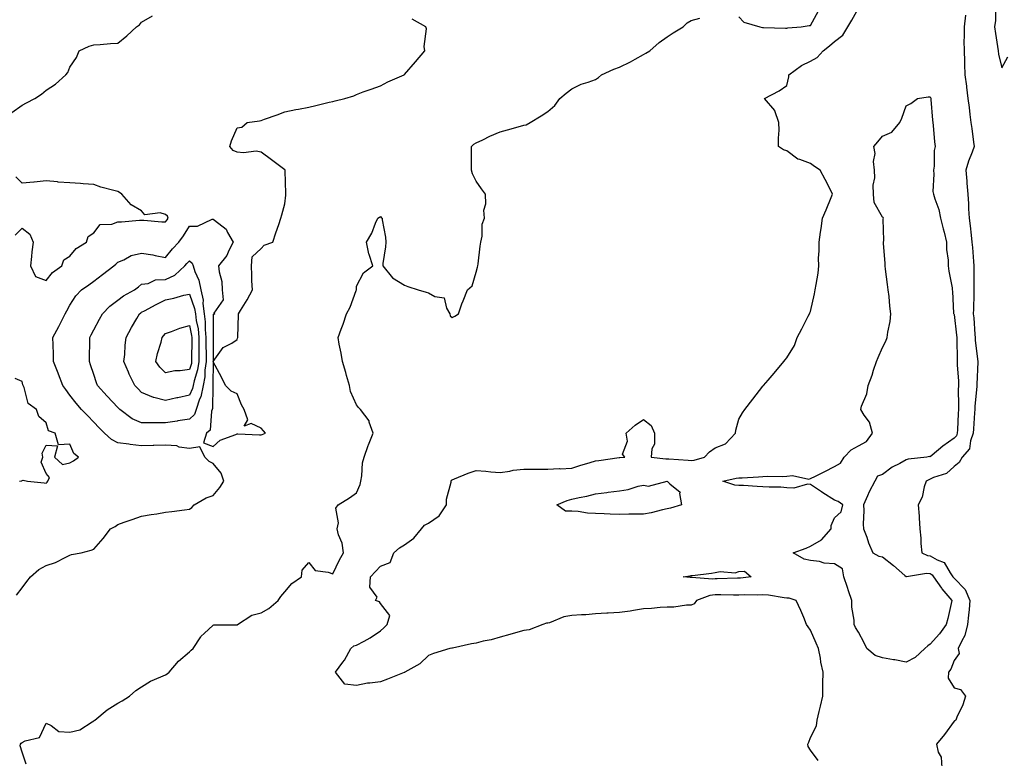
# Model space of a CAD drawing. Units: inches. Extents: x 947363 to 950003, y 7250378 to 7253018.
# Drawn here: x 948967 to 949379, y 7251106 to 7251415 of the extents above; entities that cross this region are included whole.
import ezdxf

# ---------------------------------------------------------------- set-up
doc = ezdxf.new("R2010")
doc.units = ezdxf.units.IN
doc.header["$MEASUREMENT"] = 0
doc.layers.add('Contour_94737250', color=7, linetype='Continuous', true_color=0x246a6f)

msp = doc.modelspace()

# ---------------------------------------------------------------- linework, layer by layer
at = {"layer": 'Contour_94737250'}
for points in [[(948963.81, 7251376.16, 3206), (948968.05, 7251379.14, 3206), (948969.81, 7251380.16, 3206), (948973.39, 7251381.92, 3206), (948976.16, 7251383.81, 3206), (948978.05, 7251385.42, 3206), (948981.97, 7251388, 3206), (948986.34, 7251391.92, 3206), (948987.13, 7251392.84, 3206), (948988.05, 7251395.05, 3206), (948990.83, 7251399.14, 3206), (948991.9, 7251401.92, 3206), (948996.15, 7251403.82, 3206), (948998.05, 7251404.4, 3206), (949000.74, 7251404.61, 3206), (949005.02, 7251404.95, 3206), (949008.05, 7251405.18, 3206), (949011.85, 7251408.12, 3206), (949015.92, 7251411.92, 3206), (949017.15, 7251412.82, 3206), (949018.05, 7251413.89, 3206), (949022.66, 7251416.53, 3206)], [(949301.21, 7251105.08, 3203), (949298.05, 7251109.31, 3203), (949296.99, 7251110.86, 3203), (949296.87, 7251111.92, 3203), (949297.31, 7251112.66, 3203), (949298.05, 7251114.67, 3203), (949300.45, 7251119.52, 3203), (949300.77, 7251121.92, 3203), (949301.6, 7251125.47, 3203), (949302.21, 7251127.76, 3203), (949303.1, 7251131.92, 3203), (949303.2, 7251136.77, 3203), (949303.19, 7251137.06, 3203), (949303.28, 7251141.92, 3203), (949302.3, 7251146.17, 3203), (949302.11, 7251147.86, 3203), (949301.35, 7251151.92, 3203), (949300.3, 7251154.17, 3203), (949298.05, 7251159.55, 3203), (949297.01, 7251160.88, 3203), (949296.38, 7251161.92, 3203), (949295.14, 7251164.83, 3203), (949293.96, 7251167.83, 3203), (949292.03, 7251171.92, 3203), (949289.01, 7251172.88, 3203), (949288.05, 7251173.01, 3203), (949286.94, 7251173.03, 3203), (949280.39, 7251174.26, 3203), (949278.05, 7251174.29, 3203), (949275.8, 7251174.17, 3203), (949270.48, 7251174.35, 3203), (949268.05, 7251174.24, 3203), (949265.74, 7251174.23, 3203), (949260.48, 7251174.35, 3203), (949258.05, 7251174.34, 3203), (949255.89, 7251174.08, 3203), (949250.23, 7251171.92, 3203), (949249.34, 7251170.63, 3203), (949248.05, 7251170.03, 3203), (949246.11, 7251169.98, 3203), (949240.8, 7251169.17, 3203), (949238.05, 7251169.11, 3203), (949235.1, 7251168.97, 3203), (949231.39, 7251168.58, 3203), (949228.05, 7251168.45, 3203), (949223.98, 7251167.85, 3203), (949222.53, 7251167.44, 3203), (949218.05, 7251166.96, 3203), (949213.37, 7251166.6, 3203), (949212.75, 7251166.62, 3203), (949208.05, 7251166.33, 3203), (949203.95, 7251166.02, 3203), (949202.1, 7251165.97, 3203), (949198.05, 7251165.69, 3203), (949194.82, 7251165.15, 3203), (949188.72, 7251162.59, 3203), (949188.05, 7251162.42, 3203), (949187.55, 7251162.42, 3203), (949185.99, 7251161.92, 3203), (949180.22, 7251159.75, 3203), (949178.05, 7251159.36, 3203), (949174.55, 7251158.42, 3203), (949172.17, 7251157.8, 3203), (949168.05, 7251156.67, 3203), (949164.4, 7251155.57, 3203), (949161.03, 7251154.9, 3203), (949158.05, 7251154.14, 3203), (949156.12, 7251153.85, 3203), (949148.22, 7251152.09, 3203), (949148.05, 7251152.06, 3203), (949147.89, 7251152.08, 3203), (949147.04, 7251151.92, 3203), (949140.19, 7251149.78, 3203), (949138.05, 7251148.97, 3203), (949134.5, 7251145.47, 3203), (949128.18, 7251141.92, 3203), (949128.05, 7251141.84, 3203), (949127.92, 7251141.79, 3203), (949120.91, 7251139.06, 3203), (949118.05, 7251137.99, 3203), (949113.51, 7251137.38, 3203), (949112.53, 7251137.44, 3203), (949108.05, 7251136.46, 3203), (949103.11, 7251136.98, 3203), (949099.14, 7251141.92, 3203), (949102.33, 7251146.2, 3203), (949102.96, 7251147.01, 3203), (949105.62, 7251151.92, 3203), (949106.9, 7251153.07, 3203), (949108.05, 7251153.25, 3203), (949111.14, 7251155.01, 3203), (949113.64, 7251156.33, 3203), (949118.05, 7251159.28, 3203), (949119.43, 7251160.54, 3203), (949120.79, 7251161.92, 3203), (949121.88, 7251165.75, 3203), (949118.05, 7251170.76, 3203), (949117.59, 7251171.46, 3203), (949115.97, 7251171.92, 3203), (949116.57, 7251173.4, 3203), (949113.61, 7251177.48, 3203), (949113.8, 7251181.92, 3203), (949115.87, 7251184.1, 3203), (949118.05, 7251186.38, 3203), (949122.1, 7251187.87, 3203), (949123.66, 7251191.92, 3203), (949125.95, 7251194.02, 3203), (949128.05, 7251195.26, 3203), (949131.96, 7251198.01, 3203), (949135.14, 7251201.92, 3203), (949136.46, 7251203.51, 3203), (949138.05, 7251204.36, 3203), (949142.64, 7251207.33, 3203), (949145.61, 7251211.92, 3203), (949145.66, 7251214.31, 3203), (949147.55, 7251221.42, 3203), (949147.57, 7251221.92, 3203), (949147.71, 7251222.26, 3203), (949148.05, 7251222.51, 3203), (949148.99, 7251222.86, 3203), (949154.76, 7251225.21, 3203), (949158.05, 7251226.28, 3203), (949162.13, 7251226, 3203), (949164.23, 7251225.74, 3203), (949168.05, 7251225.46, 3203), (949172.22, 7251226.09, 3203), (949173.5, 7251226.47, 3203), (949178.05, 7251226.97, 3203), (949183.03, 7251226.9, 3203), (949183.07, 7251226.9, 3203), (949188.05, 7251226.84, 3203), (949192.84, 7251227.13, 3203), (949193.23, 7251227.1, 3203), (949198.05, 7251227.31, 3203), (949201.51, 7251228.46, 3203), (949205.77, 7251229.64, 3203), (949208.05, 7251230.35, 3203), (949209.43, 7251230.54, 3203), (949217.88, 7251231.75, 3203), (949218.05, 7251231.77, 3203), (949218.17, 7251231.8, 3203), (949220.29, 7251231.92, 3203), (949219.29, 7251233.16, 3203), (949221.36, 7251238.61, 3203), (949220.8, 7251241.92, 3203), (949224.59, 7251245.38, 3203), (949228.05, 7251247.73, 3203), (949231.28, 7251245.15, 3203), (949232.75, 7251241.92, 3203), (949232.63, 7251237.34, 3203), (949231.59, 7251235.46, 3203), (949231.32, 7251231.92, 3203), (949237.39, 7251231.26, 3203), (949238.05, 7251231.26, 3203), (949238.75, 7251231.22, 3203), (949246.79, 7251230.66, 3203), (949248.05, 7251230.6, 3203), (949249.24, 7251230.73, 3203), (949253.57, 7251231.92, 3203), (949255.76, 7251234.21, 3203), (949258.05, 7251235.87, 3203), (949262.44, 7251237.53, 3203), (949266.53, 7251241.92, 3203), (949266.72, 7251243.25, 3203), (949268.05, 7251247.82, 3203), (949269.53, 7251250.44, 3203), (949270.55, 7251251.92, 3203), (949273.8, 7251256.17, 3203), (949278.05, 7251261.58, 3203), (949278.22, 7251261.75, 3203), (949278.36, 7251261.92, 3203), (949280.23, 7251264.1, 3203), (949282.84, 7251267.13, 3203), (949286.87, 7251271.92, 3203), (949287.36, 7251272.61, 3203), (949288.05, 7251273.52, 3203), (949291.27, 7251278.7, 3203), (949292.4, 7251281.92, 3203), (949294.31, 7251285.66, 3203), (949297.03, 7251290.9, 3203), (949297.56, 7251291.92, 3203), (949297.73, 7251292.24, 3203), (949298.05, 7251292.92, 3203), (949299.67, 7251300.3, 3203), (949300, 7251301.92, 3203), (949300.29, 7251304.16, 3203), (949301.13, 7251308.84, 3203), (949301.47, 7251311.92, 3203), (949301.32, 7251315.19, 3203), (949301.67, 7251318.3, 3203), (949301.55, 7251321.92, 3203), (949302.14, 7251326.01, 3203), (949302.43, 7251327.54, 3203), (949303.01, 7251331.92, 3203), (949304.51, 7251335.46, 3203), (949306.67, 7251340.54, 3203), (949307.26, 7251341.92, 3203), (949306.43, 7251343.54, 3203), (949304.19, 7251348.06, 3203), (949302.04, 7251351.92, 3203), (949299.69, 7251353.56, 3203), (949298.05, 7251354.74, 3203), (949293.52, 7251356.45, 3203), (949292.73, 7251356.6, 3203), (949288.05, 7251360.01, 3203), (949286.64, 7251360.51, 3203), (949284.64, 7251361.92, 3203), (949284.56, 7251365.41, 3203), (949284.83, 7251368.7, 3203), (949284.72, 7251371.92, 3203), (949283.1, 7251376.87, 3203), (949283.1, 7251376.97, 3203), (949278.77, 7251381.92, 3203), (949284.86, 7251385.11, 3203), (949288.05, 7251387.44, 3203), (949288.92, 7251391.05, 3203), (949288.95, 7251391.92, 3203), (949294.26, 7251395.71, 3203), (949298.05, 7251397.64, 3203), (949300.84, 7251399.13, 3203), (949303.34, 7251401.92, 3203), (949305.94, 7251404.03, 3203), (949308.05, 7251405.83, 3203), (949311.56, 7251408.41, 3203), (949313.54, 7251411.92, 3203), (949315.28, 7251414.69, 3203), (949318.05, 7251419.76, 3203)], [(949268.05, 7251416.06, 3204), (949270.03, 7251413.9, 3204), (949276.82, 7251411.92, 3204), (949277.85, 7251411.72, 3204), (949278.05, 7251411.68, 3204), (949278.29, 7251411.68, 3204), (949287.56, 7251411.43, 3204), (949288.05, 7251411.42, 3204), (949288.43, 7251411.54, 3204), (949294.05, 7251411.92, 3204), (949297.41, 7251412.56, 3204), (949298.05, 7251412.54, 3204), (949301.38, 7251418.59, 3204)], [(949362.92, 7251416.79, 3203), (949362.24, 7251411.92, 3203), (949362.27, 7251407.7, 3203), (949362.22, 7251406.09, 3203), (949362.25, 7251401.92, 3203), (949362.4, 7251397.57, 3203), (949362.42, 7251396.29, 3203), (949362.58, 7251391.92, 3203), (949363.21, 7251387.08, 3203), (949363.25, 7251386.72, 3203), (949363.87, 7251381.92, 3203), (949364.35, 7251378.22, 3203), (949364.72, 7251375.25, 3203), (949365.14, 7251371.92, 3203), (949365.49, 7251369.36, 3203), (949366.21, 7251363.76, 3203), (949366.47, 7251361.92, 3203), (949365.62, 7251359.49, 3203), (949364.16, 7251355.81, 3203), (949362.99, 7251351.92, 3203), (949363.46, 7251347.33, 3203), (949363.48, 7251346.49, 3203), (949363.89, 7251341.92, 3203), (949364.1, 7251337.97, 3203), (949364.17, 7251335.8, 3203), (949364.38, 7251331.92, 3203), (949364.77, 7251328.64, 3203), (949365.21, 7251324.76, 3203), (949365.55, 7251321.92, 3203), (949365.73, 7251319.6, 3203), (949366.19, 7251313.78, 3203), (949366.34, 7251311.92, 3203), (949366.39, 7251310.26, 3203), (949366.35, 7251303.62, 3203), (949366.4, 7251301.92, 3203), (949366.38, 7251300.25, 3203), (949366.14, 7251293.83, 3203), (949366.11, 7251291.92, 3203), (949366.28, 7251290.15, 3203), (949366.73, 7251283.24, 3203), (949366.85, 7251281.92, 3203), (949366.92, 7251280.79, 3203), (949367.97, 7251272, 3203), (949367.97, 7251271.84, 3203), (949367.58, 7251262.39, 3203), (949367.59, 7251261.92, 3203), (949367.57, 7251261.44, 3203), (949366.75, 7251253.22, 3203), (949366.7, 7251251.92, 3203), (949366.61, 7251250.48, 3203), (949366.14, 7251243.83, 3203), (949366.03, 7251241.92, 3203), (949364.88, 7251238.75, 3203), (949364.57, 7251235.4, 3203), (949361.48, 7251231.92, 3203), (949360.27, 7251229.7, 3203), (949358.05, 7251228.09, 3203), (949354.87, 7251225.1, 3203), (949349.51, 7251223.38, 3203), (949348.05, 7251222.67, 3203), (949347.46, 7251222.51, 3203), (949346.44, 7251221.92, 3203), (949345.61, 7251219.48, 3203), (949344.76, 7251215.21, 3203), (949343.01, 7251211.92, 3203), (949343.42, 7251207.29, 3203), (949343.41, 7251206.56, 3203), (949343.74, 7251201.92, 3203), (949344.22, 7251198.09, 3203), (949344.2, 7251195.77, 3203), (949344.58, 7251191.92, 3203), (949346.94, 7251190.81, 3203), (949348.05, 7251190.69, 3203), (949351.03, 7251188.94, 3203), (949353.97, 7251187.84, 3203), (949356.39, 7251183.58, 3203), (949357.59, 7251181.92, 3203), (949357.78, 7251181.65, 3203), (949358.05, 7251181.33, 3203), (949362.73, 7251176.6, 3203), (949364.73, 7251171.92, 3203), (949364.32, 7251168.19, 3203), (949364.16, 7251165.81, 3203), (949363.68, 7251161.92, 3203), (949362.64, 7251157.33, 3203), (949361.26, 7251155.13, 3203), (949359.83, 7251151.92, 3203), (949360.2, 7251149.77, 3203), (949358.05, 7251146.89, 3203), (949356.74, 7251143.23, 3203), (949355.76, 7251141.92, 3203), (949355.54, 7251139.41, 3203), (949358.05, 7251135.41, 3203), (949360.8, 7251134.67, 3203), (949362.83, 7251131.92, 3203), (949361.69, 7251128.28, 3203), (949359.26, 7251123.13, 3203), (949358.77, 7251121.92, 3203), (949358.41, 7251121.56, 3203), (949358.05, 7251121.53, 3203), (949354.04, 7251115.93, 3203), (949350.71, 7251111.92, 3203), (949351.44, 7251108.53, 3203), (949352.61, 7251106.48, 3203), (949352.98, 7251101.92, 3203)], [(949375.34, 7251419.21, 3204), (949375.42, 7251414.55, 3204), (949375.06, 7251411.92, 3204), (949375.34, 7251409.21, 3204), (949376.28, 7251403.69, 3204), (949376.48, 7251401.92, 3204), (949376.67, 7251400.54, 3204), (949378.05, 7251394.85, 3204), (949380.52, 7251399.45, 3204)], [(948965.72, 7251174.25, 3205), (948968.05, 7251177.33, 3205), (948970.07, 7251179.9, 3205), (948971.52, 7251181.92, 3205), (948975.01, 7251184.96, 3205), (948978.05, 7251186.61, 3205), (948982.08, 7251187.89, 3205), (948986.29, 7251190.16, 3205), (948988.05, 7251190.95, 3205), (948988.76, 7251191.21, 3205), (948992.78, 7251191.92, 3205), (948997, 7251192.97, 3205), (948998.05, 7251193.47, 3205), (949002.03, 7251197.94, 3205), (949004.99, 7251201.92, 3205), (949007.01, 7251202.96, 3205), (949008.05, 7251203.71, 3205), (949010.81, 7251204.68, 3205), (949014.13, 7251205.84, 3205), (949018.05, 7251207.22, 3205), (949022.07, 7251207.9, 3205), (949024.38, 7251208.25, 3205), (949028.05, 7251208.85, 3205), (949030.71, 7251209.26, 3205), (949036.01, 7251209.88, 3205), (949038.05, 7251210.16, 3205), (949039.08, 7251210.89, 3205), (949040.08, 7251211.92, 3205), (949045.1, 7251214.87, 3205), (949048.05, 7251215.92, 3205), (949050.8, 7251219.17, 3205), (949052.51, 7251221.92, 3205), (949051.35, 7251225.22, 3205), (949048.05, 7251229.28, 3205), (949046.29, 7251230.16, 3205), (949044.51, 7251231.92, 3205), (949042.38, 7251236.25, 3205), (949038.05, 7251235.55, 3205), (949033.81, 7251236.16, 3205), (949032.73, 7251236.6, 3205), (949028.05, 7251236.96, 3205), (949023.15, 7251236.82, 3205), (949022.94, 7251236.81, 3205), (949018.05, 7251236.68, 3205), (949013.31, 7251237.18, 3205), (949012.64, 7251237.33, 3205), (949008.05, 7251237.94, 3205), (949005.46, 7251239.33, 3205), (949002.59, 7251241.92, 3205), (949000.35, 7251244.22, 3205), (948998.05, 7251246.61, 3205), (948995.43, 7251249.3, 3205), (948992.89, 7251251.92, 3205), (948990.65, 7251254.52, 3205), (948988.05, 7251257.91, 3205), (948986.3, 7251260.17, 3205), (948985.12, 7251261.92, 3205), (948983.29, 7251266.68, 3205), (948983.16, 7251267.03, 3205), (948981.18, 7251271.92, 3205), (948981.14, 7251275.01, 3205), (948981, 7251278.97, 3205), (948980.95, 7251281.92, 3205), (948983.37, 7251286.6, 3205), (948984.05, 7251287.92, 3205), (948986.12, 7251291.92, 3205), (948986.78, 7251293.19, 3205), (948988.05, 7251295.56, 3205), (948990.49, 7251299.48, 3205), (948992.86, 7251301.92, 3205), (948995.93, 7251304.04, 3205), (948998.05, 7251305.6, 3205), (949001.7, 7251308.27, 3205), (949006.42, 7251311.92, 3205), (949007.27, 7251312.7, 3205), (949008.05, 7251313.43, 3205), (949010.61, 7251314.48, 3205), (949013.64, 7251316.33, 3205), (949018.05, 7251317.22, 3205), (949022.75, 7251316.62, 3205), (949023.67, 7251316.3, 3205), (949028.05, 7251315.46, 3205), (949030.95, 7251319.02, 3205), (949033.68, 7251321.92, 3205), (949035.52, 7251324.45, 3205), (949038.05, 7251328.58, 3205), (949041.38, 7251328.59, 3205), (949047.65, 7251331.52, 3205), (949048.05, 7251331.52, 3205), (949050.34, 7251329.63, 3205), (949053.46, 7251327.33, 3205), (949054.01, 7251325.96, 3205), (949056.33, 7251321.92, 3205), (949054.55, 7251318.42, 3205), (949053.68, 7251316.29, 3205), (949050.3, 7251311.92, 3205), (949050.53, 7251309.44, 3205), (949051.59, 7251305.46, 3205), (949051.81, 7251301.92, 3205), (949052.23, 7251297.74, 3205), (949048.26, 7251292.13, 3205), (949048.67, 7251291.92, 3205), (949048.32, 7251291.65, 3205), (949048.05, 7251291.71, 3205), (949047.93, 7251282.04, 3205), (949047.94, 7251281.92, 3205), (949047.94, 7251281.81, 3205), (949048.05, 7251271.99, 3205), (949052.23, 7251277.74, 3205), (949055.75, 7251279.62, 3205), (949058.05, 7251281.12, 3205), (949058.23, 7251281.74, 3205), (949058.28, 7251281.92, 3205), (949058.32, 7251282.19, 3205), (949058.54, 7251291.43, 3205), (949058.63, 7251291.92, 3205), (949059.47, 7251293.34, 3205), (949062.2, 7251297.77, 3205), (949064.44, 7251301.92, 3205), (949064.23, 7251305.74, 3205), (949064.22, 7251308.09, 3205), (949064, 7251311.92, 3205), (949064.3, 7251315.67, 3205), (949068.05, 7251319.28, 3205), (949069.31, 7251320.66, 3205), (949073.01, 7251321.92, 3205), (949074.25, 7251325.72, 3205), (949075.42, 7251329.29, 3205), (949076.28, 7251331.92, 3205), (949076.7, 7251333.27, 3205), (949078.05, 7251337.95, 3205), (949078.47, 7251341.5, 3205), (949078.42, 7251341.92, 3205), (949078.42, 7251342.29, 3205), (949078.2, 7251351.77, 3205), (949078.2, 7251351.92, 3205), (949078.13, 7251352, 3205), (949078.05, 7251352.08, 3205), (949077.45, 7251352.52, 3205), (949072.39, 7251356.26, 3205), (949068.05, 7251359.54, 3205), (949066.02, 7251359.89, 3205), (949060.68, 7251359.29, 3205), (949058.05, 7251359.57, 3205), (949056.38, 7251360.25, 3205), (949054.91, 7251361.92, 3205), (949055.72, 7251364.25, 3205), (949058.05, 7251369.65, 3205), (949060.05, 7251369.92, 3205), (949062.16, 7251371.92, 3205), (949067.33, 7251372.64, 3205), (949068.05, 7251372.81, 3205), (949069.43, 7251373.3, 3205), (949074.78, 7251375.19, 3205), (949078.05, 7251376.36, 3205), (949082.55, 7251377.42, 3205), (949083.67, 7251377.55, 3205), (949088.05, 7251378.38, 3205), (949090.97, 7251379, 3205), (949096.5, 7251380.37, 3205), (949098.05, 7251380.72, 3205), (949099.03, 7251380.94, 3205), (949103.13, 7251381.92, 3205), (949106.83, 7251383.14, 3205), (949108.05, 7251383.68, 3205), (949110.82, 7251384.69, 3205), (949114.1, 7251385.87, 3205), (949118.05, 7251387.32, 3205), (949121.08, 7251388.89, 3205), (949127.97, 7251391.92, 3205), (949128.01, 7251391.96, 3205), (949128.05, 7251391.99, 3205), (949132.67, 7251397.3, 3205), (949136.57, 7251401.92, 3205), (949136.31, 7251403.66, 3205), (949137.27, 7251411.14, 3205), (949137.03, 7251411.92, 3205), (949131.29, 7251415.16, 3205)], [(948969.68, 7251103.55, 3204), (948968.05, 7251108.46, 3204), (948967.26, 7251111.13, 3204), (948967.32, 7251111.92, 3204), (948967.63, 7251112.34, 3204), (948968.05, 7251112.55, 3204), (948969.38, 7251113.25, 3204), (948975.38, 7251114.59, 3204), (948978.05, 7251120.6, 3204), (948980.27, 7251119.7, 3204), (948983.35, 7251117.22, 3204), (948988.05, 7251116.84, 3204), (948992.13, 7251117.84, 3204), (948997.36, 7251121.23, 3204), (948998.05, 7251121.56, 3204), (948998.26, 7251121.71, 3204), (948998.46, 7251121.92, 3204), (949003.69, 7251126.28, 3204), (949008.05, 7251128.97, 3204), (949009.98, 7251129.99, 3204), (949012.97, 7251131.92, 3204), (949015.67, 7251134.3, 3204), (949018.05, 7251135.84, 3204), (949021.72, 7251138.25, 3204), (949026.15, 7251140.02, 3204), (949028.05, 7251140.92, 3204), (949028.72, 7251141.25, 3204), (949029.58, 7251141.92, 3204), (949033.44, 7251146.53, 3204), (949038.05, 7251150.46, 3204), (949038.82, 7251151.15, 3204), (949039.61, 7251151.92, 3204), (949042.83, 7251156.7, 3204), (949042.99, 7251156.98, 3204), (949044.25, 7251158.12, 3204), (949048.05, 7251161.65, 3204), (949048.24, 7251161.73, 3204), (949057.9, 7251161.77, 3204), (949058.05, 7251161.8, 3204), (949058.13, 7251161.84, 3204), (949058.24, 7251161.92, 3204), (949064.2, 7251165.77, 3204), (949068.05, 7251166.79, 3204), (949071.33, 7251168.64, 3204), (949075.24, 7251171.92, 3204), (949076.28, 7251173.69, 3204), (949078.05, 7251175.55, 3204), (949080.88, 7251179.09, 3204), (949084.9, 7251181.92, 3204), (949085.3, 7251184.67, 3204), (949088.05, 7251187.8, 3204), (949090.69, 7251184.56, 3204), (949096.1, 7251183.87, 3204), (949098.05, 7251183.06, 3204), (949100.93, 7251189.04, 3204), (949102.6, 7251191.92, 3204), (949102.02, 7251195.89, 3204), (949100.52, 7251199.45, 3204), (949099.93, 7251201.92, 3204), (949100.52, 7251204.39, 3204), (949099.33, 7251210.64, 3204), (949100.37, 7251211.92, 3204), (949105.12, 7251214.85, 3204), (949108.05, 7251217.02, 3204), (949109.47, 7251220.5, 3204), (949109.74, 7251221.92, 3204), (949110.19, 7251224.06, 3204), (949110.45, 7251229.52, 3204), (949111.23, 7251231.92, 3204), (949112.88, 7251236.75, 3204), (949112.95, 7251237.02, 3204), (949115.01, 7251241.92, 3204), (949113.34, 7251246.63, 3204), (949113.27, 7251247.14, 3204), (949109.68, 7251251.92, 3204), (949108.79, 7251252.66, 3204), (949108.05, 7251253.8, 3204), (949105.48, 7251259.35, 3204), (949105.05, 7251261.92, 3204), (949103.85, 7251266.12, 3204), (949103.52, 7251267.39, 3204), (949102.15, 7251271.92, 3204), (949101.63, 7251275.5, 3204), (949100.78, 7251279.19, 3204), (949100.32, 7251281.92, 3204), (949101.55, 7251285.42, 3204), (949102.39, 7251287.58, 3204), (949103.74, 7251291.92, 3204), (949105.3, 7251294.67, 3204), (949107.83, 7251301.7, 3204), (949107.92, 7251301.92, 3204), (949107.93, 7251302.04, 3204), (949108.05, 7251303.39, 3204), (949110.91, 7251309.06, 3204), (949114.76, 7251311.92, 3204), (949113.32, 7251316.65, 3204), (949113.16, 7251317.03, 3204), (949112.15, 7251321.92, 3204), (949114.34, 7251325.63, 3204), (949115.98, 7251329.85, 3204), (949116.91, 7251331.92, 3204), (949117.67, 7251332.3, 3204), (949118.05, 7251332.54, 3204), (949118.37, 7251332.24, 3204), (949118.74, 7251331.92, 3204), (949118.79, 7251331.18, 3204), (949120.12, 7251323.99, 3204), (949120.21, 7251321.92, 3204), (949120.09, 7251319.88, 3204), (949119.07, 7251312.94, 3204), (949119, 7251311.92, 3204), (949123.1, 7251306.97, 3204), (949128.05, 7251303.82, 3204), (949129.42, 7251303.29, 3204), (949133.8, 7251301.92, 3204), (949137.11, 7251300.98, 3204), (949138.05, 7251300.6, 3204), (949140.82, 7251299.15, 3204), (949144.68, 7251298.55, 3204), (949145.67, 7251294.3, 3204), (949147.05, 7251291.92, 3204), (949147.2, 7251291.07, 3204), (949148.05, 7251290.38, 3204), (949149.12, 7251290.85, 3204), (949150.66, 7251291.92, 3204), (949152.13, 7251296, 3204), (949152.59, 7251297.38, 3204), (949154.42, 7251301.92, 3204), (949156.37, 7251303.6, 3204), (949158.05, 7251309.33, 3204), (949158.63, 7251311.34, 3204), (949158.79, 7251311.92, 3204), (949158.91, 7251312.78, 3204), (949159.79, 7251320.18, 3204), (949160.03, 7251321.92, 3204), (949160.57, 7251324.44, 3204), (949160.6, 7251329.37, 3204), (949161.51, 7251331.92, 3204), (949161.32, 7251335.19, 3204), (949162.06, 7251337.91, 3204), (949161.92, 7251341.92, 3204), (949160.34, 7251344.21, 3204), (949158.05, 7251347.45, 3204), (949156.53, 7251350.4, 3204), (949156.13, 7251351.92, 3204), (949156.16, 7251353.81, 3204), (949156.14, 7251360.01, 3204), (949156.17, 7251361.92, 3204), (949157.14, 7251362.83, 3204), (949158.05, 7251363.35, 3204), (949160.82, 7251364.69, 3204), (949163.76, 7251366.21, 3204), (949168.05, 7251368.07, 3204), (949171.16, 7251368.81, 3204), (949176.58, 7251370.45, 3204), (949178.05, 7251370.84, 3204), (949178.97, 7251371, 3204), (949180.65, 7251371.92, 3204), (949185.3, 7251374.67, 3204), (949188.05, 7251376.48, 3204), (949190.92, 7251379.05, 3204), (949193.12, 7251381.92, 3204), (949195.71, 7251384.26, 3204), (949198.05, 7251386.01, 3204), (949202.05, 7251387.92, 3204), (949204.92, 7251388.8, 3204), (949208.05, 7251389.97, 3204), (949209.22, 7251390.75, 3204), (949210.58, 7251391.92, 3204), (949215.74, 7251394.23, 3204), (949218.05, 7251395.09, 3204), (949222.67, 7251397.3, 3204), (949224.58, 7251398.45, 3204), (949228.05, 7251400.43, 3204), (949229.06, 7251400.91, 3204), (949230.74, 7251401.92, 3204), (949234.63, 7251405.34, 3204), (949238.05, 7251407.74, 3204), (949240.56, 7251409.41, 3204), (949244.75, 7251411.92, 3204), (949246.34, 7251413.63, 3204), (949248.05, 7251414.64, 3204), (949251.67, 7251415.54, 3204)], [(948965.2, 7251324.77, 3206), (948968.05, 7251327.66, 3206), (948971.29, 7251325.16, 3206), (948972.65, 7251321.92, 3206), (948972.15, 7251317.82, 3206), (948972.02, 7251315.89, 3206), (948971.59, 7251311.92, 3206), (948973.65, 7251307.52, 3206), (948978.05, 7251305.8, 3206), (948980.74, 7251309.23, 3206), (948984.73, 7251311.92, 3206), (948985.56, 7251314.41, 3206), (948988.05, 7251315.94, 3206), (948990.7, 7251319.27, 3206), (948994.94, 7251321.92, 3206), (948995.72, 7251324.25, 3206), (948998.05, 7251325.8, 3206), (949000.77, 7251329.2, 3206), (949005.57, 7251329.44, 3206), (949008.05, 7251330.39, 3206), (949009.58, 7251330.39, 3206), (949017.14, 7251331.01, 3206), (949018.05, 7251331.01, 3206), (949018.97, 7251331, 3206), (949026.5, 7251330.37, 3206), (949028.05, 7251330.35, 3206), (949028.71, 7251331.26, 3206), (949029.14, 7251331.92, 3206), (949028.85, 7251332.72, 3206), (949028.05, 7251333.44, 3206), (949025.87, 7251334.1, 3206), (949019.44, 7251333.31, 3206), (949018.05, 7251334.98, 3206), (949013.64, 7251337.51, 3206), (949009.76, 7251341.92, 3206), (949008.76, 7251342.63, 3206), (949008.05, 7251343, 3206), (949006.48, 7251343.49, 3206), (949001.05, 7251344.92, 3206), (948998.05, 7251345.99, 3206), (948993.66, 7251346.31, 3206), (948992.51, 7251346.38, 3206), (948988.05, 7251346.7, 3206), (948983.14, 7251347.01, 3206), (948982.9, 7251347.07, 3206), (948978.05, 7251347.49, 3206), (948973.13, 7251347, 3206), (948972.98, 7251346.99, 3206), (948968.05, 7251346.52, 3206), (948965.36, 7251349.23, 3206)], [(948966.88, 7251221.92, 3206), (948967.92, 7251222.05, 3206), (948968.05, 7251222.13, 3206), (948968.49, 7251222.36, 3206), (948970.35, 7251221.92, 3206), (948977.3, 7251221.17, 3206), (948978.05, 7251220.98, 3206), (948978.52, 7251221.45, 3206), (948978.79, 7251221.92, 3206), (948979.51, 7251223.38, 3206), (948978.05, 7251225.07, 3206), (948976.01, 7251229.88, 3206), (948976.71, 7251231.92, 3206), (948976.42, 7251233.55, 3206), (948978.05, 7251236.99, 3206), (948982.79, 7251236.66, 3206), (948981.57, 7251231.92, 3206), (948984.93, 7251228.8, 3206), (948988.05, 7251229.5, 3206), (948989.57, 7251230.4, 3206), (948991.63, 7251231.92, 3206), (948989.65, 7251233.52, 3206), (948988.05, 7251237.3, 3206), (948983.22, 7251237.09, 3206), (948981.86, 7251241.92, 3206), (948979.12, 7251242.99, 3206), (948978.05, 7251246.3, 3206), (948975.09, 7251248.96, 3206), (948974.09, 7251251.92, 3206), (948970.51, 7251254.38, 3206), (948968.93, 7251261.04, 3206), (948968.5, 7251261.92, 3206), (948968.37, 7251262.24, 3206), (948968.05, 7251263.51, 3206), (948965.17, 7251264.8, 3206)]]:
    msp.add_polyline3d(points, dxfattribs=at)
for points in [[(949338.05, 7251146.12, 3202), (949333.3, 7251147.17, 3202), (949332.77, 7251147.2, 3202), (949328.05, 7251148, 3202), (949325.09, 7251148.96, 3202), (949321.5, 7251151.92, 3202), (949320.38, 7251154.25, 3202), (949318.05, 7251158.7, 3202), (949316.81, 7251160.68, 3202), (949316.25, 7251161.92, 3202), (949316.25, 7251163.72, 3202), (949315.24, 7251169.11, 3202), (949315.23, 7251171.92, 3202), (949313.9, 7251176.07, 3202), (949313.53, 7251177.4, 3202), (949311.89, 7251181.92, 3202), (949311.32, 7251185.19, 3202), (949308.05, 7251187.27, 3202), (949303.71, 7251187.58, 3202), (949301.75, 7251188.22, 3202), (949298.05, 7251188.65, 3202), (949295.4, 7251189.27, 3202), (949290.75, 7251191.92, 3202), (949296.14, 7251193.83, 3202), (949298.05, 7251194.66, 3202), (949302.58, 7251197.39, 3202), (949306.61, 7251201.92, 3202), (949306.69, 7251203.28, 3202), (949308.05, 7251206.55, 3202), (949310.86, 7251209.11, 3202), (949311.52, 7251211.92, 3202), (949309.51, 7251213.38, 3202), (949308.05, 7251213.91, 3202), (949303.13, 7251217, 3202), (949302.6, 7251217.37, 3202), (949298.05, 7251220.49, 3202), (949296.79, 7251220.66, 3202), (949291.05, 7251218.92, 3202), (949288.05, 7251219.11, 3202), (949285.53, 7251219.4, 3202), (949280.64, 7251219.33, 3202), (949278.05, 7251219.58, 3202), (949275.73, 7251219.6, 3202), (949269.94, 7251220.03, 3202), (949268.05, 7251220.05, 3202), (949266.32, 7251220.19, 3202), (949261.23, 7251221.92, 3202), (949266.87, 7251223.1, 3202), (949268.05, 7251223.23, 3202), (949269.44, 7251223.31, 3202), (949276.28, 7251223.69, 3202), (949278.05, 7251223.8, 3202), (949280.06, 7251223.93, 3202), (949286.11, 7251223.86, 3202), (949288.05, 7251224.03, 3202), (949290.4, 7251224.27, 3202), (949297.22, 7251222.75, 3202), (949298.05, 7251222.95, 3202), (949300.12, 7251223.99, 3202), (949303.99, 7251225.98, 3202), (949308.05, 7251227.97, 3202), (949310.58, 7251229.39, 3202), (949312.02, 7251231.92, 3202), (949314.99, 7251234.98, 3202), (949318.05, 7251236.61, 3202), (949321.44, 7251238.53, 3202), (949323.9, 7251241.92, 3202), (949322.72, 7251246.59, 3202), (949320.5, 7251249.47, 3202), (949319.01, 7251251.92, 3202), (949319.35, 7251253.22, 3202), (949321.52, 7251258.45, 3202), (949322.11, 7251261.92, 3202), (949323.79, 7251266.18, 3202), (949324.39, 7251268.26, 3202), (949325.63, 7251271.92, 3202), (949326.3, 7251273.67, 3202), (949328.05, 7251277.84, 3202), (949329.48, 7251280.49, 3202), (949330.04, 7251281.92, 3202), (949330.3, 7251284.17, 3202), (949331.33, 7251288.64, 3202), (949331.62, 7251291.92, 3202), (949331.17, 7251295.05, 3202), (949330.88, 7251299.09, 3202), (949330.52, 7251301.92, 3202), (949330.22, 7251304.09, 3202), (949329.43, 7251310.54, 3202), (949329.24, 7251311.92, 3202), (949329.21, 7251313.08, 3202), (949328.6, 7251321.37, 3202), (949328.58, 7251321.92, 3202), (949328.67, 7251322.54, 3202), (949328.43, 7251331.54, 3202), (949328.51, 7251331.92, 3202), (949328.34, 7251332.21, 3202), (949328.05, 7251332.37, 3202), (949324.61, 7251338.48, 3202), (949324.32, 7251341.92, 3202), (949324.22, 7251345.75, 3202), (949324.85, 7251348.72, 3202), (949324.71, 7251351.92, 3202), (949324.36, 7251355.61, 3202), (949325.07, 7251358.94, 3202), (949324.5, 7251361.92, 3202), (949326.13, 7251363.84, 3202), (949328.05, 7251366.23, 3202), (949332.07, 7251367.9, 3202), (949335.39, 7251371.92, 3202), (949336.21, 7251373.76, 3202), (949338.05, 7251378.9, 3202), (949340.03, 7251379.94, 3202), (949342.72, 7251381.92, 3202), (949347.24, 7251382.73, 3202), (949348.05, 7251382.62, 3202), (949348.28, 7251382.15, 3202), (949348.35, 7251381.92, 3202), (949348.4, 7251381.57, 3202), (949349.03, 7251372.9, 3202), (949349.15, 7251371.92, 3202), (949349.34, 7251370.63, 3202), (949349.91, 7251363.78, 3202), (949350.21, 7251361.92, 3202), (949349.79, 7251360.18, 3202), (949349.73, 7251353.6, 3202), (949349.46, 7251351.92, 3202), (949349.62, 7251350.35, 3202), (949349.25, 7251343.12, 3202), (949349.43, 7251341.92, 3202), (949349.99, 7251339.98, 3202), (949351.63, 7251335.5, 3202), (949352.46, 7251331.92, 3202), (949353.56, 7251327.43, 3202), (949353.89, 7251326.08, 3202), (949354.91, 7251321.92, 3202), (949354.9, 7251318.77, 3202), (949355.66, 7251314.31, 3202), (949355.65, 7251311.92, 3202), (949355.88, 7251309.75, 3202), (949357.21, 7251302.76, 3202), (949357.32, 7251301.92, 3202), (949357.43, 7251301.3, 3202), (949357.9, 7251292.07, 3202), (949357.95, 7251291.82, 3202), (949358.05, 7251291.58, 3202), (949359.1, 7251282.97, 3202), (949359.2, 7251281.92, 3202), (949359.27, 7251280.7, 3202), (949359.32, 7251273.19, 3202), (949359.41, 7251271.92, 3202), (949359.43, 7251270.54, 3202), (949359.89, 7251263.76, 3202), (949359.91, 7251261.92, 3202), (949359.84, 7251260.13, 3202), (949359.97, 7251253.84, 3202), (949359.91, 7251251.92, 3202), (949359.81, 7251250.16, 3202), (949359.5, 7251243.37, 3202), (949359.42, 7251241.92, 3202), (949359.06, 7251240.91, 3202), (949358.05, 7251239.84, 3202), (949353.42, 7251236.55, 3202), (949348.88, 7251232.75, 3202), (949348.05, 7251232.07, 3202), (949347.83, 7251232.14, 3202), (949346.65, 7251231.92, 3202), (949338.87, 7251231.1, 3202), (949338.05, 7251230.74, 3202), (949335.41, 7251229.28, 3202), (949332.22, 7251227.75, 3202), (949328.05, 7251224.61, 3202), (949326.01, 7251223.96, 3202), (949324.96, 7251221.92, 3202), (949322.48, 7251217.49, 3202), (949321.82, 7251215.69, 3202), (949320.17, 7251211.92, 3202), (949320.37, 7251209.6, 3202), (949319.97, 7251203.84, 3202), (949320.22, 7251201.92, 3202), (949321.53, 7251198.44, 3202), (949322.28, 7251196.15, 3202), (949324.13, 7251191.92, 3202), (949326.59, 7251190.46, 3202), (949328.05, 7251190.3, 3202), (949332.77, 7251186.64, 3202), (949337.51, 7251182.46, 3202), (949338.05, 7251181.99, 3202), (949338.11, 7251181.98, 3202), (949346.53, 7251183.44, 3202), (949348.05, 7251183.27, 3202), (949348.9, 7251182.77, 3202), (949349.51, 7251181.92, 3202), (949352.85, 7251177.12, 3202), (949353.01, 7251176.88, 3202), (949357.1, 7251171.92, 3202), (949356.8, 7251170.67, 3202), (949355.49, 7251164.48, 3202), (949354.83, 7251161.92, 3202), (949352.01, 7251157.96, 3202), (949348.05, 7251153.7, 3202), (949347.03, 7251152.94, 3202), (949345.85, 7251151.92, 3202), (949341.84, 7251148.13, 3202)], [(949038.05, 7251247.85, 3204), (949033.22, 7251247.09, 3204), (949032.93, 7251247.04, 3204), (949028.05, 7251246.28, 3204), (949023.66, 7251246.31, 3204), (949022.42, 7251246.3, 3204), (949018.05, 7251246.33, 3204), (949014.08, 7251247.95, 3204), (949008.88, 7251251.92, 3204), (949008.05, 7251252.77, 3204), (949003.6, 7251257.47, 3204), (948999.59, 7251261.92, 3204), (948999.18, 7251263.05, 3204), (948998.05, 7251266.46, 3204), (948996.7, 7251270.57, 3204), (948996.21, 7251271.92, 3204), (948996.23, 7251273.74, 3204), (948996.33, 7251280.2, 3204), (948996.34, 7251281.92, 3204), (948996.92, 7251283.05, 3204), (948998.05, 7251285.18, 3204), (949000.37, 7251289.6, 3204), (949001.64, 7251291.92, 3204), (949004.82, 7251295.15, 3204), (949008.05, 7251297.59, 3204), (949010.52, 7251299.45, 3204), (949015.02, 7251301.92, 3204), (949016.74, 7251303.23, 3204), (949018.05, 7251304.29, 3204), (949020.76, 7251304.63, 3204), (949023.88, 7251306.09, 3204), (949028.05, 7251306.31, 3204), (949031.92, 7251308.05, 3204), (949036.13, 7251311.92, 3204), (949037, 7251312.97, 3204), (949038.05, 7251314.08, 3204), (949039.25, 7251313.12, 3204), (949039.6, 7251311.92, 3204), (949040.34, 7251309.63, 3204), (949042.06, 7251305.93, 3204), (949042.88, 7251301.92, 3204), (949043.76, 7251297.63, 3204), (949043.71, 7251296.26, 3204), (949044.3, 7251291.92, 3204), (949044.7, 7251288.57, 3204), (949044.66, 7251285.31, 3204), (949044.98, 7251281.92, 3204), (949044.98, 7251278.85, 3204), (949045.03, 7251274.94, 3204), (949045.03, 7251271.92, 3204), (949044.51, 7251268.38, 3204), (949044.48, 7251265.49, 3204), (949043.76, 7251261.92, 3204), (949042.8, 7251257.17, 3204), (949042.32, 7251256.19, 3204), (949040.93, 7251251.92, 3204), (949040.15, 7251249.82, 3204)], [(949038.05, 7251257.91, 3203), (949033.22, 7251256.75, 3203), (949032.83, 7251256.7, 3203), (949028.05, 7251255.67, 3203), (949023.1, 7251256.87, 3203), (949023, 7251256.87, 3203), (949018.05, 7251258.94, 3203), (949016.59, 7251260.46, 3203), (949015.16, 7251261.92, 3203), (949012.81, 7251266.68, 3203), (949012.52, 7251267.45, 3203), (949010.67, 7251271.92, 3203), (949010.98, 7251274.85, 3203), (949011.16, 7251278.81, 3203), (949011.52, 7251281.92, 3203), (949013.85, 7251286.12, 3203), (949016.03, 7251289.9, 3203), (949017.18, 7251291.92, 3203), (949017.67, 7251292.3, 3203), (949018.05, 7251292.54, 3203), (949019.32, 7251293.19, 3203), (949024.18, 7251295.79, 3203), (949028.05, 7251297.68, 3203), (949031.59, 7251298.38, 3203), (949035.77, 7251299.64, 3203), (949038.05, 7251300.17, 3203), (949040.25, 7251294.12, 3203), (949040.55, 7251291.92, 3203), (949040.89, 7251289.08, 3203), (949041.68, 7251285.55, 3203), (949042.02, 7251281.92, 3203), (949042.02, 7251277.95, 3203), (949042.01, 7251275.88, 3203), (949042.01, 7251271.92, 3203), (949041.51, 7251268.46, 3203), (949040.01, 7251263.88, 3203), (949039.61, 7251261.92, 3203), (949039.35, 7251260.62, 3203)], [(949038.05, 7251268.58, 3202), (949034.15, 7251268.02, 3202), (949031.93, 7251268.04, 3202), (949028.05, 7251267.25, 3202), (949025.64, 7251269.51, 3202), (949024, 7251271.92, 3202), (949024.74, 7251275.23, 3202), (949026.22, 7251280.09, 3202), (949026.69, 7251281.92, 3202), (949027.25, 7251282.72, 3202), (949028.05, 7251283.61, 3202), (949030.6, 7251284.47, 3202), (949034.06, 7251285.91, 3202), (949038.05, 7251286.97, 3202), (949038.97, 7251282.84, 3202), (949039.06, 7251281.92, 3202), (949039.06, 7251280.91, 3202), (949038.99, 7251272.86, 3202), (949038.99, 7251271.92, 3202), (949038.87, 7251271.1, 3202)], [(949068.05, 7251241.3, 3205), (949068.52, 7251241.45, 3205), (949069.96, 7251241.92, 3205), (949069.05, 7251242.92, 3205), (949068.05, 7251244.03, 3205), (949063.93, 7251246.04, 3205), (949061.02, 7251244.89, 3205), (949062.45, 7251247.52, 3205), (949061.02, 7251251.92, 3205), (949059.89, 7251253.76, 3205), (949058.05, 7251258.43, 3205), (949055.6, 7251259.47, 3205), (949053.21, 7251261.92, 3205), (949051.49, 7251265.36, 3205), (949048.05, 7251271.85, 3205), (949047.92, 7251262.05, 3205), (949047.9, 7251261.92, 3205), (949047.86, 7251261.73, 3205), (949047.67, 7251252.3, 3205), (949047.54, 7251251.92, 3205), (949047.24, 7251251.11, 3205), (949046.73, 7251243.24, 3205), (949045.26, 7251241.92, 3205), (949043.99, 7251237.86, 3205), (949048.05, 7251236.38, 3205), (949050.9, 7251239.07, 3205), (949057.52, 7251241.39, 3205), (949058.05, 7251241.66, 3205), (949058.28, 7251241.69, 3205), (949067.38, 7251241.25, 3205)], [(949238.05, 7251210.35, 3202), (949236.09, 7251209.96, 3202), (949231.3, 7251208.67, 3202), (949228.05, 7251208.13, 3202), (949224.15, 7251208.02, 3202), (949221.94, 7251208.03, 3202), (949218.05, 7251207.92, 3202), (949214.19, 7251208.06, 3202), (949211.69, 7251208.28, 3202), (949208.05, 7251208.42, 3202), (949204.65, 7251208.52, 3202), (949200.79, 7251209.18, 3202), (949198.05, 7251209.28, 3202), (949195.51, 7251209.38, 3202), (949191.88, 7251211.92, 3202), (949196.13, 7251213.84, 3202), (949198.05, 7251214.35, 3202), (949201.19, 7251215.06, 3202), (949204.32, 7251215.65, 3202), (949208.05, 7251216.58, 3202), (949212.8, 7251217.17, 3202), (949213.37, 7251217.24, 3202), (949218.05, 7251217.84, 3202), (949221.61, 7251218.36, 3202), (949225.92, 7251219.79, 3202), (949228.05, 7251220.22, 3202), (949230.15, 7251219.82, 3202), (949238.01, 7251221.88, 3202), (949238.05, 7251221.86, 3202), (949239.16, 7251220.81, 3202), (949243.48, 7251217.35, 3202), (949243.2, 7251216.77, 3202), (949244, 7251211.92, 3202), (949239.44, 7251210.53, 3202)], [(949268.05, 7251181.29, 3202), (949267.41, 7251181.28, 3202), (949258.96, 7251181.01, 3202), (949258.05, 7251181, 3202), (949257.01, 7251180.88, 3202), (949248.38, 7251181.59, 3202), (949248.05, 7251181.52, 3202), (949247.66, 7251181.53, 3202), (949244.72, 7251181.92, 3202), (949247.65, 7251182.32, 3202), (949248.05, 7251182.38, 3202), (949248.58, 7251182.45, 3202), (949256.54, 7251183.43, 3202), (949258.05, 7251183.64, 3202), (949260.16, 7251184.03, 3202), (949266.43, 7251183.54, 3202), (949268.05, 7251184.12, 3202), (949270.38, 7251184.25, 3202), (949273.12, 7251181.92, 3202), (949268.66, 7251181.31, 3202)]]:
    msp.add_polyline3d(points, close=True, dxfattribs=at)

doc.saveas('drawing.dxf')
